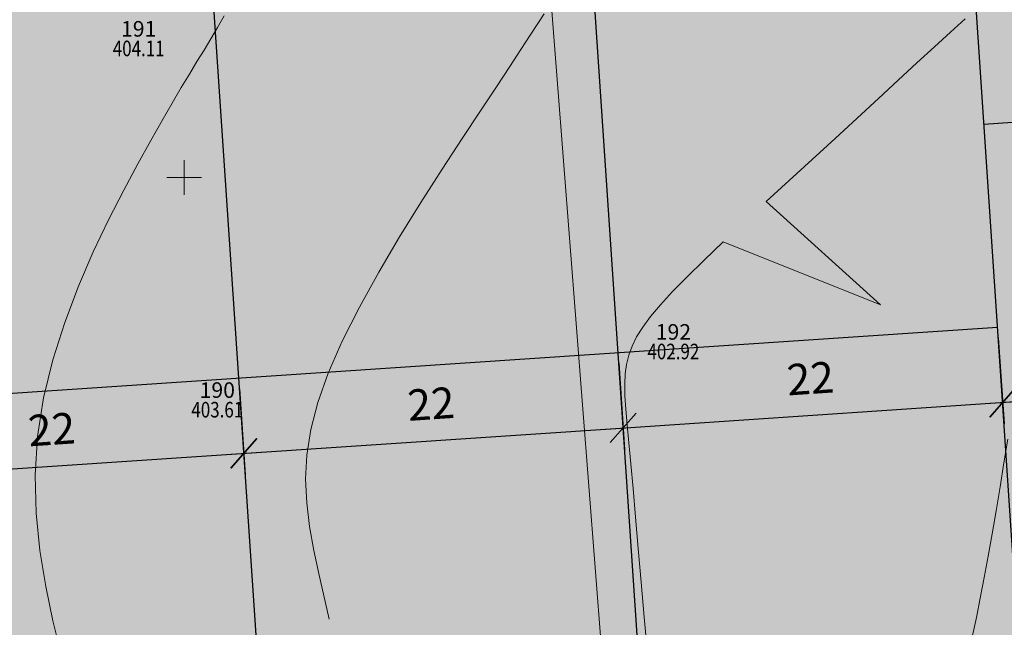
# Model space of a CAD drawing. Extents: x -758779 to -757192, y -1166795 to -1165242.
# Drawn here: x -758060 to -758003, y -1166226 to -1166191 of the extents above; entities that cross this region are included whole.
import ezdxf
from ezdxf.enums import TextEntityAlignment as Align

# ---------------------------------------------------------------- set-up
doc = ezdxf.new("R2010")
doc.units = 0
doc.header["$MEASUREMENT"] = 0
doc.header["$PDSIZE"] = -2
doc.layers.get('0').update_dxf_attribs({"linetype": 'CONTINUOUS'})
doc.layers.get('Defpoints').update_dxf_attribs({"linetype": 'CONTINUOUS'})
doc.layers.add('A+U-KOTY', color=250, linetype='CONTINUOUS')
for name, color, linetype, lineweight in [('A+U_PARCELACE', 1, 'CONTINUOUS', 25), ('A+U_PLOCHY_ÚZEMÍ ZAHRADNÍ BYDLENÍ', 81, 'CONTINUOUS', 5), ('G_KATASTR', 7, 'CONTINUOUS', 20), ('G_PBCISLA', 7, 'CONTINUOUS', 20), ('G_PBVYSKY', 6, 'CONTINUOUS', 20), ('G_PBZNACKY', 1, 'CONTINUOUS', 20), ('G_PREHLED', 7, 'CONTINUOUS', 20), ('G_SIT', 7, 'CONTINUOUS', 5), ('G_VRSTEVNICE', 2, 'CONTINUOUS', 20)]:
    doc.layers.add(name, color=color, linetype=linetype, lineweight=lineweight)
doc.layers.add('A+U_PLOCHY_KOMUNIKACE C1', color=7, linetype='CONTINUOUS', lineweight=5, true_color=0xffd966)
doc.styles.add('PBCISLA', font='simplex', dxfattribs={"height": 0.9})
doc.styles.add('PBVYSKA', font='monotxt', dxfattribs={"width": 0.8, "height": 0.9})
doc.styles.add('ROMANS2_0', font='romans.shx', dxfattribs={"width": 0.8, "height": 1.8})
doc.dimstyles.new('US Stromovka', dxfattribs={"dimtxt": 1.8, "dimasz": 1.6, "dimexe": 1.25, "dimexo": 0.625, "dimgap": 1, "dimtad": 1, "dimdec": 1, "dimzin": 9, "dimdsep": 46, "dimtxsty": 'ROMANS2_0', "dimblk": 'OBLIQUE', "dimcen": 1.6, "dimdle": 1, "dimclrd": 256, "dimclre": 256, "dimclrt": 256, "dimadec": 1, "dimazin": 0, "dimtfac": 1, "dimtdec": 1, "dimtmove": 0, "dimatfit": 3, "dimldrblk": 'OBLIQUE', "dimfxl": 0, "dimlwd": -1, "dimlwe": -1, "dimarcsym": 0})

# ---------------------------------------------------------------- blocks, each defined once
blk = doc.blocks.new('GPB1012')
blk.add_circle((0, 0), 0.025)
at = {"layer": 'G_PREHLED'}
blk.add_circle((0, 0), 0.025, dxfattribs=at)
at = {"layer": 'G_PBCISLA', "style": 'PBCISLA'}
blk.add_attdef('CISLO', text='', height=0.9, dxfattribs=at).set_placement((0, 0.8), align=Align.CENTER)
at = {"layer": 'G_PBVYSKY', "style": 'PBVYSKA', "width": 0.8}
blk.add_attdef('VYSKA', text='', height=0.9, dxfattribs=at).set_placement((0, 0), align=Align.MIDDLE)
blk = doc.blocks.new('GSIT')
at = {"linetype": 'Continuous'}
for p, q in [((0, -1), (0, 1)), ((-1, 0), (1, 0))]:
    blk.add_line(p, q, dxfattribs=at)
blk = doc.blocks.new('_Oblique')
at = {"color": 0, "linetype": 'ByBlock', "lineweight": -2}
blk.add_line((-0.5, -0.5), (0.5, 0.5), dxfattribs=at)
blk = doc.blocks.new('*D57')
at = {"layer": 'A+U-KOTY'}
for p, q in [((-758046.798, -1166212.229), (-758046.464, -1166217.213)), ((-758068.749, -1166213.702), (-758068.414, -1166218.686)), ((-758069.496, -1166217.506), (-758045.549, -1166215.899))]:
    blk.add_line(p, q, dxfattribs=at)
at = {"layer": 'Defpoints', "color": 0}
for p in [(-758046.84, -1166211.605), (-758068.791, -1166213.079), (-758046.547, -1166215.966)]:
    blk.add_point(p, dxfattribs=at)
at = {"layer": 'A+U-KOTY', "xscale": 1.6, "yscale": 1.6, "zscale": 1.6}
for p, rotation in [((-758046.547, -1166215.966), 3.840391710120163), ((-758068.498, -1166217.439), 183.8403917101202)]:
    blk.add_blockref('_Oblique', p, dxfattribs=dict(at, rotation=rotation))
at = {"layer": 'A+U-KOTY', "insert": (-758057.65, -1166214.807), "char_height": 1.8, "attachment_point": 5, "rotation": 3.8404, "style": 'ROMANS2_0'}
blk.add_mtext('22', dxfattribs=at)
blk = doc.blocks.new('*D58')
at = {"layer": 'A+U-KOTY'}
for p, q in [((-758024.847, -1166210.755), (-758024.513, -1166215.739)), ((-758046.798, -1166212.229), (-758046.464, -1166217.213)), ((-758047.545, -1166216.033), (-758023.599, -1166214.425))]:
    blk.add_line(p, q, dxfattribs=at)
at = {"layer": 'Defpoints', "color": 0}
for p in [(-758024.889, -1166210.132), (-758046.84, -1166211.605), (-758024.597, -1166214.492)]:
    blk.add_point(p, dxfattribs=at)
at = {"layer": 'A+U-KOTY', "xscale": 1.6, "yscale": 1.6, "zscale": 1.6}
for p, rotation in [((-758024.597, -1166214.492), 3.840391710120163), ((-758046.547, -1166215.966), 183.8403917101202)]:
    blk.add_blockref('_Oblique', p, dxfattribs=dict(at, rotation=rotation))
at = {"layer": 'A+U-KOTY', "insert": (-758035.699, -1166213.333), "char_height": 1.8, "attachment_point": 5, "rotation": 3.8404, "style": 'ROMANS2_0'}
blk.add_mtext('22', dxfattribs=at)
blk = doc.blocks.new('*D59')
at = {"layer": 'A+U-KOTY'}
for p, q in [((-758002.897, -1166209.282), (-758002.562, -1166214.266)), ((-758024.847, -1166210.755), (-758024.513, -1166215.739)), ((-758025.594, -1166214.559), (-758001.648, -1166212.952))]:
    blk.add_line(p, q, dxfattribs=at)
at = {"layer": 'Defpoints', "color": 0}
for p in [(-758002.939, -1166208.658), (-758024.889, -1166210.132), (-758002.646, -1166213.019)]:
    blk.add_point(p, dxfattribs=at)
at = {"layer": 'A+U-KOTY', "xscale": 1.6, "yscale": 1.6, "zscale": 1.6}
for p, rotation in [((-758002.646, -1166213.019), 3.840391710120163), ((-758024.597, -1166214.492), 183.8403917101202)]:
    blk.add_blockref('_Oblique', p, dxfattribs=dict(at, rotation=rotation))
at = {"layer": 'A+U-KOTY', "insert": (-758013.749, -1166211.86), "char_height": 1.8, "attachment_point": 5, "rotation": 3.8404, "style": 'ROMANS2_0'}
blk.add_mtext('22', dxfattribs=at)
blk = doc.blocks.new('*D60')
at = {"layer": 'A+U-KOTY'}
for p, q in [((-757967.73, -1166206.921), (-757967.396, -1166211.905)), ((-758002.897, -1166209.282), (-758002.562, -1166214.266)), ((-758003.644, -1166213.086), (-757966.482, -1166210.591))]:
    blk.add_line(p, q, dxfattribs=at)
at = {"layer": 'Defpoints', "color": 0}
for p in [(-757967.772, -1166206.298), (-758002.939, -1166208.658), (-757967.48, -1166210.658)]:
    blk.add_point(p, dxfattribs=at)
at = {"layer": 'A+U-KOTY', "xscale": 1.6, "yscale": 1.6, "zscale": 1.6}
for p, rotation in [((-757967.48, -1166210.658), 3.840391710120163), ((-758002.646, -1166213.019), 183.8403917101202)]:
    blk.add_blockref('_Oblique', p, dxfattribs=dict(at, rotation=rotation))
at = {"layer": 'A+U-KOTY', "insert": (-757988.026, -1166210.042), "char_height": 1.8, "attachment_point": 5, "rotation": 3.8404, "style": 'ROMANS2_0'}
blk.add_mtext('35.2', dxfattribs=at)

msp = doc.modelspace()

# ---------------------------------------------------------------- hatches: boundary and pattern name
at = {"layer": 'A+U_PLOCHY_KOMUNIKACE C1'}
h = msp.add_hatch(color=256, dxfattribs=at)
edge = h.paths.add_edge_path()
edge.add_line((-758143.968, -1166038.568), (-758134.664, -1166039.143))
edge.add_arc((-758128.492, -1165939.334), 100, 266.46137, 269.5357)
edge.add_arc((-758128.492, -1165939.334), 100, 269.5357, 273.23096)
edge.add_arc((-758537.366, -1156702.078), 9346.293, 272.5419147, 272.6327445)
edge.add_line((-758108.055, -1166038.506), (-758092.171, -1166037.782))
edge.add_line((-758092.171, -1166037.782), (-758087.473, -1166037.523))
edge.add_arc((-758103.419, -1165791.038), 247, 273.70163, 277.4781)
edge.add_arc((-758103.419, -1165791.038), 247, 277.4781, 282.34616)
edge.add_arc((-785352.842, -1041192.086), 127790.835, 282.33621132, 282.35610519)
edge.add_arc((-207950.214, -3678979.91), 2572453.304, 102.345664127, 102.346652388, ccw=False)
edge.add_arc((-757855.792, -1166530.902), 528.725, 98.303, 101.80036, ccw=False)
edge.add_arc((-757877.749, -1166407.031), 403, 96.44321, 97.7572, ccw=False)
edge.add_line((-757922.973, -1166006.577), (-757921.942, -1166012.499))
edge.add_line((-757921.942, -1166012.499), (-757931.334, -1166013.664))
edge.add_arc((-757898.769, -1166276.069), 264.418, 97.07424, 101.16338)
edge.add_arc((-757663.057, -1167470.512), 1481.896, 101.163379, 101.663192)
edge.add_line((-757962.634, -1166019.213), (-758005.979, -1166028.7))
edge.add_line((-758005.979, -1166028.7), (-758049.323, -1166038.187))
edge.add_arc((-758103.419, -1165791.038), 253, 277.4781, 282.34616, ccw=False)
edge.add_arc((-758103.419, -1165791.038), 253, 272.61004, 277.4781, ccw=False)
edge.add_line((-758091.898, -1166043.776), (-758112.543, -1166044.717))
edge.add_line((-758112.543, -1166044.717), (-758123.221, -1166045.203))
edge.add_arc((-758118.667, -1166145.1), 100, 92.61004, 99.29138)
edge.add_arc((-758183.208, -1165771.445), 279.193, 278.60077, 279.98199, ccw=False)
edge.add_line((-758141.455, -1166047.498), (-758143.968, -1166038.568))
at = {"layer": 'A+U_PLOCHY_ÚZEMÍ ZAHRADNÍ BYDLENÍ'}
for points in [[(-757969.836, -1166175.552), (-757969.905, -1166175.014), (-757970.123, -1166174.249), (-757970.488, -1166173.506), (-757970.846, -1166173.003), (-757971.146, -1166172.672), (-757971.582, -1166172.289), (-757972.107, -1166171.941), (-757972.593, -1166171.703), (-757973.218, -1166171.495), (-757973.837, -1166171.383), (-757974.627, -1166171.366), (-758005.304, -1166173.425), (-758003.727, -1166196.914), (-757968.561, -1166194.553)], [(-758024.889, -1166210.132), (-758002.939, -1166208.658), (-758005.304, -1166173.425), (-758027.254, -1166174.899)], [(-758046.84, -1166211.605), (-758024.889, -1166210.132), (-758027.254, -1166174.899), (-758049.205, -1166176.372)], [(-758068.791, -1166213.079), (-758046.84, -1166211.605), (-758049.205, -1166176.372), (-758071.156, -1166177.846)], [(-757966.984, -1166218.042), (-757968.561, -1166194.553), (-758003.727, -1166196.914), (-758002.15, -1166220.403)], [(-758022.524, -1166245.365), (-758000.574, -1166243.891), (-758002.939, -1166208.658), (-758024.889, -1166210.132)], [(-758044.475, -1166246.838), (-758022.524, -1166245.365), (-758024.889, -1166210.132), (-758046.84, -1166211.605)], [(-758066.425, -1166248.312), (-758044.475, -1166246.838), (-758046.84, -1166211.605), (-758068.791, -1166213.079)]]:
    msp.add_hatch(color=256, dxfattribs=at).paths.add_polyline_path(points)

# ---------------------------------------------------------------- linework, layer by layer
at = {"layer": 'A+U_PARCELACE'}
for p, q in [((-758000.574, -1166243.891), (-758005.304, -1166173.425)), ((-758022.524, -1166245.365), (-758027.254, -1166174.899)), ((-758044.475, -1166246.838), (-758049.205, -1166176.372)), ((-758003.727, -1166196.914), (-757968.561, -1166194.553)), ((-758112.692, -1166216.026), (-758002.939, -1166208.658))]:
    msp.add_line(p, q, dxfattribs=at)
at = {"layer": 'G_KATASTR', "color": 3, "linetype": 'Continuous'}
msp.add_line((-758033.34, -1166130.78), (-758023.78, -1166254.1), dxfattribs=at)
at = {"layer": 'G_VRSTEVNICE'}
for points, elevation in [([(-758047.691, -1166190.653), (-758048.073, -1166191.322), (-758048.458, -1166191.975), (-758048.85, -1166192.625), (-758049.259, -1166193.296), (-758049.695, -1166194.013), (-758050.17, -1166194.802), (-758050.694, -1166195.69), (-758051.278, -1166196.702), (-758051.934, -1166197.865), (-758052.672, -1166199.205), (-758053.494, -1166200.738), (-758054.37, -1166202.449), (-758055.258, -1166204.311), (-758056.118, -1166206.299), (-758056.911, -1166208.387), (-758057.597, -1166210.55), (-758058.134, -1166212.761), (-758058.483, -1166214.996), (-758058.617, -1166217.228), (-758058.559, -1166219.434), (-758058.345, -1166221.589), (-758058.012, -1166223.67), (-758057.596, -1166225.651), (-758057.134, -1166227.509)], 404), ([(-758029.162, -1166190.532), (-758029.527, -1166191.094), (-758029.972, -1166191.774), (-758030.511, -1166192.595), (-758031.161, -1166193.581), (-758031.936, -1166194.753), (-758032.85, -1166196.135), (-758033.908, -1166197.736), (-758035.074, -1166199.521), (-758036.3, -1166201.44), (-758037.538, -1166203.443), (-758038.742, -1166205.481), (-758039.863, -1166207.506), (-758040.855, -1166209.467), (-758041.67, -1166211.317), (-758042.272, -1166213.018), (-758042.674, -1166214.589), (-758042.899, -1166216.061), (-758042.97, -1166217.464), (-758042.911, -1166218.831), (-758042.746, -1166220.193), (-758042.497, -1166221.579), (-758042.19, -1166223.022), (-758041.844, -1166224.543), (-758041.602, -1166225.568)], 403.5), ([(-758004.815, -1166190.819), (-758005.664, -1166191.586), (-758006.593, -1166192.437), (-758007.599, -1166193.365), (-758008.679, -1166194.366), (-758009.832, -1166195.433), (-758011.054, -1166196.561), (-758012.339, -1166197.741), (-758013.664, -1166198.954), (-758015.001, -1166200.18), (-758016.322, -1166201.396), (-758009.717, -1166207.363), (-758018.809, -1166203.716), (-758019.919, -1166204.778), (-758020.903, -1166205.745), (-758021.741, -1166206.604), (-758022.439, -1166207.364), (-758023.009, -1166208.043), (-758023.465, -1166208.658), (-758023.819, -1166209.226), (-758024.085, -1166209.764), (-758024.274, -1166210.289), (-758024.4, -1166210.818), (-758024.475, -1166211.37), (-758024.504, -1166211.969), (-758024.494, -1166212.641), (-758024.448, -1166213.412), (-758024.373, -1166214.309), (-758024.274, -1166215.356), (-758024.156, -1166216.58), (-758024.023, -1166218.008), (-758023.88, -1166219.651), (-758023.727, -1166221.473), (-758023.562, -1166223.423), (-758023.382, -1166225.451), (-758023.187, -1166227.505)], 403)]:
    msp.add_lwpolyline(points, dxfattribs=dict(at, elevation=elevation))
msp.add_lwpolyline([(-758004.383, -1166226.512), (-758004.161, -1166225.459), (-758003.933, -1166224.338), (-758003.703, -1166223.153), (-758003.472, -1166221.911), (-758003.242, -1166220.619), (-758003.015, -1166219.282), (-758002.793, -1166217.91), (-758002.573, -1166216.521), (-758002.349, -1166215.138)], dxfattribs=at)

# ---------------------------------------------------------------- block references
at = {"layer": 'G_PBZNACKY'}
for p, values in [((-758052.631, -1166192.648, 404.105), {'CISLO': '191', 'VYSKA': '404.11'}), ((-758021.692, -1166210.187, 402.915), {'CISLO': '192', 'VYSKA': '402.92'}), ((-758048.083, -1166213.554, 403.605), {'CISLO': '190', 'VYSKA': '403.61'})]:
    msp.add_blockref('GPB1012', p, dxfattribs=at).add_auto_attribs(values)
at = {"layer": 'G_SIT'}
msp.add_blockref('GSIT', (-758050, -1166200), dxfattribs=at)

# ---------------------------------------------------------------- dimensions: what is measured, and where the dimension line sits
at = {"layer": 'A+U-KOTY'}
dim = msp.add_linear_dim(base=(-757967.48, -1166210.658), p1=(-758002.939, -1166208.658), p2=(-757967.772, -1166206.298), angle=3.8404, dimstyle='US Stromovka', override={"dimtmove": 2}, dxfattribs=at)
dim.commit()
dim.dimension.update_dxf_attribs({"geometry": '*D60', "text_midpoint": (-757988.026, -1166210.042), "dimtype": 160})
for base, p1, p2, picture, middle in [((-758002.646, -1166213.019), (-758024.889, -1166210.132), (-758002.939, -1166208.658), '*D59', (-758013.749, -1166211.86)), ((-758024.597, -1166214.492), (-758046.84, -1166211.605), (-758024.889, -1166210.132), '*D58', (-758035.699, -1166213.333)), ((-758046.547, -1166215.966), (-758068.791, -1166213.079), (-758046.84, -1166211.605), '*D57', (-758057.65, -1166214.807))]:
    dim = msp.add_linear_dim(base=base, p1=p1, p2=p2, angle=3.8404, dimstyle='US Stromovka', dxfattribs=at)
    dim.commit()
    dim.dimension.update_dxf_attribs({"geometry": picture, "text_midpoint": middle})

doc.saveas('drawing.dxf')
